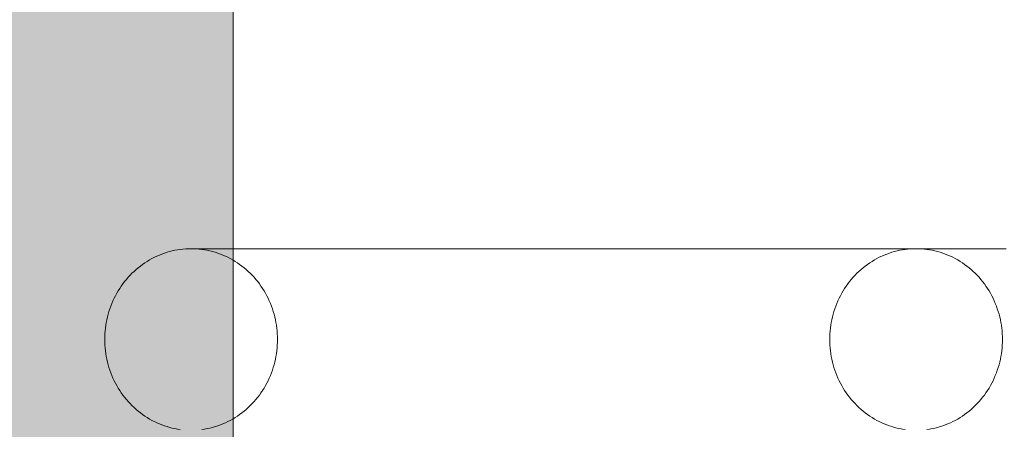
# Model space of a CAD drawing. Units: millimetres. Extents: x 12738 to 87634, y 5045 to 21265.
# Drawn here: x 20138 to 20355, y 10251 to 10341 of the extents above; entities that cross this region are included whole.
import ezdxf

# ---------------------------------------------------------------- set-up
doc = ezdxf.new("R2010")
doc.units = ezdxf.units.MM
doc.header["$MEASUREMENT"] = 0
doc.layers.add('2D - Ogólne_Nr_pióra__62', color=7, linetype='Continuous', lineweight=13, true_color=0xaaaaaa)
for name, color, linetype, lineweight in [('2D - Ogólne_Nr_pióra__7', 7, 'Continuous', 13), ('Wnętrze - Umeblowanie_Nr_pióra__1', 7, 'Continuous', 13), ('Wymiarowanie - Ogólne_Nr_pióra__1', 7, 'Continuous', 13)]:
    doc.layers.add(name, color=color, linetype=linetype, lineweight=lineweight)
doc.layers.add('Wnętrze - Umeblowanie', color=7, linetype='Continuous')
doc.layers.add('Wymiarowanie - Ogólne', color=7, linetype='Continuous')
doc.styles.add('GENERATED_STYLE_1', font='txt')
doc.dimstyles.new('GENERATED_STYLE__1', dxfattribs={"dimtxt": 450, "dimasz": 275.362319, "dimexe": 0.18, "dimexo": 0, "dimgap": 0.09, "dimtad": 0, "dimtih": 1, "dimtoh": 1, "dimdec": 0, "dimlfac": 0.1, "dimzin": 0, "dimdsep": 46, "dimtxsty": 'GENERATED_STYLE_1', "dimblk": 'ARROWHEAD_5', "dimblk1": 'ARROWHEAD_5', "dimblk2": 'ARROWHEAD_5', "dimcen": 0.09, "dimclrd": 7, "dimclre": 7, "dimclrt": 7, "dimazin": 0, "dimtfac": 1, "dimtdec": 4, "dimtmove": 0, "dimatfit": 3, "dimfxl": 0, "dimtolj": 1, "dimtzin": 0, "dimarcsym": 0})
doc.dimstyles.new('GENERATED_STYLE__2', dxfattribs={"dimtxt": 450, "dimasz": 275.362319, "dimexe": 0.18, "dimexo": 0, "dimgap": 0.09, "dimtad": 0, "dimdec": 0, "dimlfac": 0.1, "dimzin": 0, "dimdsep": 46, "dimtxsty": 'GENERATED_STYLE_1', "dimblk": 'ARROWHEAD_5', "dimblk1": 'ARROWHEAD_5', "dimblk2": 'ARROWHEAD_5', "dimcen": 0.09, "dimclrd": 7, "dimclre": 7, "dimclrt": 7, "dimazin": 0, "dimtfac": 1, "dimtdec": 4, "dimtmove": 0, "dimatfit": 3, "dimfxl": 0, "dimtolj": 1, "dimtzin": 0, "dimarcsym": 0})

# ---------------------------------------------------------------- blocks, each defined once
blk = doc.blocks.new('Lo')
at = {"layer": 'Wnętrze - Umeblowanie_Nr_pióra__1', "linetype": 'Continuous'}
for p, q in [((599, 39.21), (598.43, 39.02)), ((599.58, 39.37), (599, 39.21)), ((599, 39.21), (599, 39.21)), ((600.16, 39.52), (599.58, 39.37)), ((599.58, 39.37), (599.58, 39.37)), ((600.75, 39.65), (600.16, 39.52)), ((600.16, 39.52), (600.16, 39.52)), ((601.34, 39.75), (600.75, 39.65)), ((600.75, 39.65), (600.75, 39.65)), ((601.93, 39.84), (601.34, 39.75)), ((601.34, 39.75), (601.34, 39.75)), ((607.29, 39.75), (606.7, 39.84)), ((607.88, 39.65), (607.29, 39.75)), ((607.29, 39.75), (607.29, 39.75)), ((608.46, 39.52), (607.88, 39.65)), ((607.88, 39.65), (607.88, 39.65)), ((609.05, 39.37), (608.46, 39.52)), ((608.46, 39.52), (608.46, 39.52)), ((609.62, 39.21), (609.05, 39.37)), ((609.05, 39.37), (609.05, 39.37)), ((610.19, 39.02), (609.62, 39.21)), ((609.62, 39.21), (609.62, 39.21)), ((758.18, 39.02), (758.75, 39.21)), ((758.75, 39.21), (759.32, 39.37)), ((759.32, 39.37), (759.9, 39.52)), ((759.9, 39.52), (760.49, 39.65)), ((760.49, 39.65), (761.08, 39.75)), ((761.08, 39.75), (761.67, 39.84)), ((766.44, 39.84), (767.03, 39.75)), ((767.03, 39.75), (767.62, 39.65)), ((767.62, 39.65), (768.21, 39.52)), ((768.21, 39.52), (768.79, 39.37)), ((768.79, 39.37), (769.37, 39.21)), ((769.37, 39.21), (769.94, 39.02)), ((594.11, 36.89), (593.62, 36.54)), ((594.62, 37.21), (594.11, 36.89)), ((594.11, 36.89), (594.11, 36.89)), ((595.14, 37.53), (594.62, 37.21)), ((594.62, 37.21), (594.62, 37.22)), ((595.67, 37.82), (595.14, 37.53)), ((595.14, 37.53), (595.14, 37.53)), ((596.21, 38.1), (595.67, 37.82)), ((595.67, 37.82), (595.67, 37.82)), ((596.75, 38.36), (596.21, 38.1)), ((596.21, 38.1), (596.21, 38.1)), ((597.31, 38.6), (596.75, 38.36)), ((596.75, 38.36), (596.75, 38.36)), ((597.87, 38.82), (597.31, 38.6)), ((597.31, 38.6), (597.31, 38.6)), ((598.43, 39.02), (597.87, 38.82)), ((597.87, 38.82), (597.87, 38.82)), ((598.43, 39.02), (598.43, 39.02)), ((610.76, 38.82), (610.19, 39.02)), ((610.19, 39.02), (610.19, 39.02)), ((611.32, 38.6), (610.76, 38.82)), ((610.76, 38.82), (610.76, 38.82)), ((611.87, 38.36), (611.32, 38.6)), ((611.32, 38.6), (611.32, 38.6)), ((612.42, 38.1), (611.87, 38.36)), ((611.87, 38.36), (611.87, 38.36)), ((612.95, 37.82), (612.42, 38.1)), ((612.42, 38.1), (612.42, 38.1)), ((613.48, 37.53), (612.95, 37.82)), ((612.95, 37.82), (612.95, 37.82)), ((614, 37.21), (613.48, 37.53)), ((613.48, 37.53), (613.48, 37.53)), ((614, 37.22), (614, 37.21)), ((614.51, 36.89), (614, 37.21)), ((615.01, 36.54), (614.51, 36.89)), ((614.51, 36.89), (614.51, 36.89)), ((753.36, 36.54), (753.86, 36.89)), ((753.86, 36.89), (754.37, 37.21)), ((754.37, 37.21), (754.89, 37.53)), ((754.89, 37.53), (755.42, 37.82)), ((755.42, 37.82), (755.95, 38.1)), ((755.95, 38.1), (756.5, 38.36)), ((756.5, 38.36), (757.05, 38.6)), ((757.05, 38.6), (757.61, 38.82)), ((757.61, 38.82), (758.18, 39.02)), ((769.94, 39.02), (770.5, 38.82)), ((770.5, 38.82), (771.06, 38.6)), ((771.06, 38.6), (771.62, 38.36)), ((771.62, 38.36), (772.16, 38.1)), ((772.16, 38.1), (772.7, 37.82)), ((772.7, 37.82), (773.23, 37.53)), ((773.23, 37.53), (773.75, 37.21)), ((773.75, 37.21), (774.25, 36.89)), ((774.25, 36.89), (774.75, 36.54)), ((591.73, 35), (591.28, 34.58)), ((592.18, 35.41), (591.73, 35)), ((591.73, 35), (591.73, 35)), ((592.65, 35.8), (592.18, 35.41)), ((592.18, 35.41), (592.18, 35.41)), ((593.13, 36.18), (592.65, 35.8)), ((592.65, 35.8), (592.65, 35.8)), ((593.62, 36.54), (593.13, 36.18)), ((593.13, 36.18), (593.13, 36.18)), ((593.61, 36.54), (593.62, 36.54)), ((615.5, 36.18), (615.01, 36.54)), ((615.01, 36.54), (615.01, 36.54)), ((615.98, 35.8), (615.5, 36.18)), ((615.5, 36.18), (615.5, 36.18)), ((616.44, 35.41), (615.98, 35.8)), ((615.98, 35.8), (615.98, 35.8)), ((616.9, 35), (616.44, 35.41)), ((616.44, 35.41), (616.44, 35.41)), ((617.34, 34.58), (616.9, 35)), ((616.9, 35), (616.9, 35)), ((751.03, 34.58), (751.47, 35)), ((751.47, 35), (751.92, 35.41)), ((751.92, 35.41), (752.39, 35.8)), ((752.39, 35.8), (752.87, 36.18)), ((752.87, 36.18), (753.36, 36.54)), ((774.75, 36.54), (775.24, 36.18)), ((775.24, 36.18), (775.72, 35.8)), ((775.72, 35.8), (776.19, 35.41)), ((776.19, 35.41), (776.64, 35)), ((776.64, 35), (777.09, 34.58)), ((589.65, 32.75), (589.27, 32.26)), ((590.04, 33.23), (589.65, 32.75)), ((590.44, 33.69), (590.04, 33.23)), ((590.85, 34.14), (590.44, 33.69)), ((591.28, 34.58), (590.85, 34.14)), ((591.28, 34.58), (591.28, 34.58)), ((617.77, 34.14), (617.34, 34.58)), ((617.34, 34.58), (617.34, 34.58)), ((618.19, 33.69), (617.77, 34.14)), ((618.59, 33.23), (618.19, 33.69)), ((618.98, 32.75), (618.59, 33.23)), ((619.35, 32.26), (618.98, 32.75)), ((749.02, 32.26), (749.39, 32.75)), ((749.39, 32.75), (749.78, 33.23)), ((749.78, 33.23), (750.18, 33.69)), ((750.18, 33.69), (750.6, 34.14)), ((750.6, 34.14), (751.03, 34.58)), ((777.09, 34.58), (777.51, 34.14)), ((777.51, 34.14), (777.93, 33.69)), ((777.93, 33.69), (778.33, 33.23)), ((778.33, 33.23), (778.72, 32.75)), ((778.72, 32.75), (779.1, 32.26)), ((588.24, 30.72), (587.93, 30.18)), ((588.57, 31.24), (588.24, 30.72)), ((588.92, 31.76), (588.57, 31.24)), ((589.27, 32.26), (588.92, 31.76)), ((619.71, 31.76), (619.35, 32.26)), ((620.05, 31.24), (619.71, 31.76)), ((620.38, 30.72), (620.05, 31.24)), ((620.69, 30.18), (620.38, 30.72)), ((747.67, 30.18), (747.99, 30.72)), ((747.99, 30.72), (748.31, 31.24)), ((748.31, 31.24), (748.66, 31.76)), ((748.66, 31.76), (749.02, 32.26)), ((779.1, 32.26), (779.45, 31.76)), ((779.45, 31.76), (779.8, 31.24)), ((779.8, 31.24), (780.13, 30.72)), ((780.13, 30.72), (780.44, 30.18)), ((587.09, 28.52), (586.85, 27.94)), ((587.36, 29.08), (587.09, 28.52)), ((587.63, 29.64), (587.36, 29.08)), ((587.93, 30.18), (587.63, 29.64)), ((620.99, 29.64), (620.69, 30.18)), ((621.27, 29.08), (620.99, 29.64)), ((621.53, 28.52), (621.27, 29.08)), ((621.78, 27.94), (621.53, 28.52)), ((746.59, 27.94), (746.84, 28.52)), ((746.84, 28.52), (747.1, 29.08)), ((747.1, 29.08), (747.38, 29.64)), ((747.38, 29.64), (747.67, 30.18)), ((780.44, 30.18), (780.74, 29.64)), ((780.74, 29.64), (781.01, 29.08)), ((781.01, 29.08), (781.28, 28.52)), ((781.28, 28.52), (781.52, 27.94)), ((586.21, 26.18), (586.04, 25.58)), ((586.41, 26.77), (586.21, 26.18)), ((586.62, 27.36), (586.41, 26.77)), ((586.85, 27.94), (586.62, 27.36)), ((622.01, 27.36), (621.78, 27.94)), ((622.22, 26.77), (622.01, 27.36)), ((622.41, 26.18), (622.22, 26.77)), ((622.59, 25.58), (622.41, 26.18)), ((745.78, 25.58), (745.96, 26.18)), ((745.96, 26.18), (746.15, 26.77)), ((746.15, 26.77), (746.36, 27.36)), ((746.36, 27.36), (746.59, 27.94)), ((781.52, 27.94), (781.75, 27.36)), ((781.75, 27.36), (781.96, 26.77)), ((781.96, 26.77), (782.16, 26.18)), ((782.16, 26.18), (782.33, 25.58)), ((585.74, 24.36), (585.62, 23.75)), ((585.88, 24.97), (585.74, 24.36)), ((586.04, 25.58), (585.88, 24.97)), ((622.75, 24.97), (622.59, 25.58)), ((622.89, 24.36), (622.75, 24.97)), ((623.01, 23.75), (622.89, 24.36)), ((745.36, 23.75), (745.48, 24.36)), ((745.48, 24.36), (745.62, 24.97)), ((745.62, 24.97), (745.78, 25.58)), ((782.33, 25.58), (782.49, 24.97)), ((782.49, 24.97), (782.63, 24.36)), ((782.63, 24.36), (782.75, 23.75)), ((585.37, 21.88), (585.32, 21.26)), ((585.43, 22.51), (585.37, 21.88)), ((585.52, 23.13), (585.43, 22.51)), ((585.62, 23.75), (585.52, 23.13)), ((623.11, 23.13), (623.01, 23.75)), ((623.19, 22.51), (623.11, 23.13)), ((623.26, 21.88), (623.19, 22.51)), ((623.31, 21.26), (623.26, 21.88)), ((745.06, 21.26), (745.11, 21.88)), ((745.11, 21.88), (745.17, 22.51)), ((745.17, 22.51), (745.26, 23.13)), ((745.26, 23.13), (745.36, 23.75)), ((782.75, 23.75), (782.86, 23.13)), ((782.86, 23.13), (782.94, 22.51)), ((782.94, 22.51), (783, 21.88)), ((783, 21.88), (783.05, 21.26)), ((585.29, 20.63), (585.28, 20)), ((585.28, 20), (585.29, 19.37)), ((585.32, 21.26), (585.29, 20.63)), ((623.33, 20.63), (623.31, 21.26)), ((623.34, 20), (623.33, 20.63)), ((623.33, 19.37), (623.34, 20)), ((745.02, 20), (745.03, 20.63)), ((745.03, 19.37), (745.02, 20)), ((745.03, 20.63), (745.06, 21.26)), ((783.05, 21.26), (783.08, 20.63)), ((783.08, 20.63), (783.09, 20)), ((783.09, 20), (783.08, 19.37)), ((585.29, 19.37), (585.32, 18.74)), ((585.32, 18.74), (585.37, 18.12)), ((585.37, 18.12), (585.43, 17.49)), ((585.43, 17.49), (585.52, 16.87)), ((623.11, 16.87), (623.19, 17.49)), ((623.19, 17.49), (623.26, 18.12)), ((623.26, 18.12), (623.31, 18.74)), ((623.31, 18.74), (623.33, 19.37)), ((745.06, 18.74), (745.03, 19.37)), ((745.11, 18.12), (745.06, 18.74)), ((745.17, 17.49), (745.11, 18.12)), ((745.26, 16.87), (745.17, 17.49)), ((782.94, 17.49), (782.86, 16.87)), ((783, 18.12), (782.94, 17.49)), ((783.05, 18.74), (783, 18.12)), ((783.08, 19.37), (783.05, 18.74)), ((585.52, 16.87), (585.62, 16.25)), ((585.62, 16.25), (585.74, 15.64)), ((585.74, 15.64), (585.88, 15.03)), ((622.75, 15.03), (622.89, 15.64)), ((622.89, 15.64), (623.01, 16.25)), ((623.01, 16.25), (623.11, 16.87)), ((745.36, 16.25), (745.26, 16.87)), ((745.48, 15.64), (745.36, 16.25)), ((745.62, 15.03), (745.48, 15.64)), ((782.63, 15.64), (782.49, 15.03)), ((782.75, 16.25), (782.63, 15.64)), ((782.86, 16.87), (782.75, 16.25)), ((585.88, 15.03), (586.04, 14.42)), ((586.04, 14.42), (586.21, 13.82)), ((586.21, 13.82), (586.41, 13.23)), ((586.41, 13.23), (586.62, 12.64)), ((622.01, 12.64), (622.22, 13.23)), ((622.22, 13.23), (622.41, 13.82)), ((622.41, 13.82), (622.59, 14.42)), ((622.59, 14.42), (622.75, 15.03)), ((745.78, 14.42), (745.62, 15.03)), ((745.96, 13.82), (745.78, 14.42)), ((746.15, 13.23), (745.96, 13.82)), ((746.36, 12.64), (746.15, 13.23)), ((781.96, 13.23), (781.75, 12.64)), ((782.16, 13.82), (781.96, 13.23)), ((782.33, 14.42), (782.16, 13.82)), ((782.49, 15.03), (782.33, 14.42)), ((586.62, 12.64), (586.85, 12.06)), ((586.85, 12.06), (587.09, 11.48)), ((587.09, 11.48), (587.36, 10.92)), ((587.36, 10.92), (587.63, 10.36)), ((620.99, 10.36), (621.27, 10.92)), ((621.27, 10.92), (621.53, 11.48)), ((621.53, 11.48), (621.78, 12.06)), ((621.78, 12.06), (622.01, 12.64)), ((746.59, 12.06), (746.36, 12.64)), ((746.84, 11.48), (746.59, 12.06)), ((747.1, 10.92), (746.84, 11.48)), ((747.38, 10.36), (747.1, 10.92)), ((781.01, 10.92), (780.74, 10.36)), ((781.28, 11.48), (781.01, 10.92)), ((781.52, 12.06), (781.28, 11.48)), ((781.75, 12.64), (781.52, 12.06)), ((587.63, 10.36), (587.93, 9.82)), ((587.93, 9.82), (588.24, 9.28)), ((588.24, 9.28), (588.57, 8.76)), ((588.57, 8.76), (588.92, 8.24)), ((619.71, 8.24), (620.05, 8.76)), ((620.05, 8.76), (620.38, 9.28)), ((620.38, 9.28), (620.69, 9.82)), ((620.69, 9.82), (620.99, 10.36)), ((747.67, 9.82), (747.38, 10.36)), ((747.99, 9.28), (747.67, 9.82)), ((748.31, 8.76), (747.99, 9.28)), ((748.66, 8.24), (748.31, 8.76)), ((779.8, 8.76), (779.45, 8.24)), ((780.13, 9.28), (779.8, 8.76)), ((780.44, 9.82), (780.13, 9.28)), ((780.74, 10.36), (780.44, 9.82)), ((588.92, 8.24), (589.27, 7.74)), ((589.27, 7.74), (589.65, 7.25)), ((589.65, 7.25), (590.04, 6.77)), ((590.04, 6.77), (590.44, 6.31)), ((618.19, 6.31), (618.59, 6.77)), ((618.59, 6.77), (618.98, 7.25)), ((618.98, 7.25), (619.35, 7.74)), ((619.35, 7.74), (619.71, 8.24)), ((749.02, 7.74), (748.66, 8.24)), ((749.39, 7.25), (749.02, 7.74)), ((749.78, 6.77), (749.39, 7.25)), ((750.18, 6.31), (749.78, 6.77)), ((778.33, 6.77), (777.93, 6.31)), ((778.72, 7.25), (778.33, 6.77)), ((779.1, 7.74), (778.72, 7.25)), ((779.45, 8.24), (779.1, 7.74)), ((590.44, 6.31), (590.85, 5.86)), ((590.85, 5.86), (591.28, 5.42)), ((591.28, 5.42), (591.73, 5)), ((591.28, 5.42), (591.28, 5.42)), ((591.73, 5), (592.18, 4.59)), ((591.73, 5), (591.73, 5)), ((592.18, 4.59), (592.65, 4.2)), ((592.18, 4.59), (592.18, 4.59)), ((615.98, 4.2), (616.44, 4.59)), ((616.44, 4.59), (616.9, 5)), ((616.44, 4.59), (616.44, 4.59)), ((616.9, 5), (617.34, 5.42)), ((616.9, 5), (616.9, 5)), ((617.34, 5.42), (617.77, 5.86)), ((617.34, 5.42), (617.34, 5.42)), ((617.77, 5.86), (618.19, 6.31)), ((750.6, 5.86), (750.18, 6.31)), ((751.03, 5.42), (750.6, 5.86)), ((751.47, 5), (751.03, 5.42)), ((751.92, 4.59), (751.47, 5)), ((752.39, 4.2), (751.92, 4.59)), ((776.19, 4.59), (775.72, 4.2)), ((776.64, 5), (776.19, 4.59)), ((777.09, 5.42), (776.64, 5)), ((777.51, 5.86), (777.09, 5.42)), ((777.93, 6.31), (777.51, 5.86)), ((592.65, 4.2), (593.13, 3.82)), ((592.65, 4.2), (592.65, 4.2)), ((593.13, 3.82), (593.62, 3.46)), ((593.13, 3.82), (593.13, 3.82)), ((593.62, 3.46), (593.61, 3.46)), ((593.62, 3.46), (594.11, 3.11)), ((594.11, 3.11), (594.62, 2.79)), ((594.11, 3.11), (594.11, 3.11)), ((594.62, 2.79), (595.14, 2.47)), ((594.62, 2.78), (594.62, 2.79)), ((595.14, 2.47), (595.67, 2.18)), ((595.14, 2.47), (595.14, 2.47)), ((595.67, 2.18), (596.21, 1.9)), ((595.67, 2.18), (595.67, 2.18)), ((612.42, 1.9), (612.95, 2.18)), ((612.95, 2.18), (613.48, 2.47)), ((612.95, 2.18), (612.95, 2.18)), ((613.48, 2.47), (614, 2.79)), ((613.48, 2.47), (613.48, 2.47)), ((614, 2.79), (614.51, 3.11)), ((614, 2.79), (614, 2.78)), ((614.51, 3.11), (615.01, 3.46)), ((614.51, 3.11), (614.51, 3.11)), ((615.01, 3.46), (615.5, 3.82)), ((615.01, 3.46), (615.01, 3.46)), ((615.5, 3.82), (615.98, 4.2)), ((615.5, 3.82), (615.5, 3.82)), ((615.98, 4.2), (615.98, 4.2)), ((752.87, 3.82), (752.39, 4.2)), ((753.36, 3.46), (752.87, 3.82)), ((753.86, 3.11), (753.36, 3.46)), ((754.37, 2.79), (753.86, 3.11)), ((754.89, 2.47), (754.37, 2.79)), ((755.42, 2.18), (754.89, 2.47)), ((755.95, 1.9), (755.42, 2.18)), ((772.7, 2.18), (772.16, 1.9)), ((773.23, 2.47), (772.7, 2.18)), ((773.75, 2.79), (773.23, 2.47)), ((774.25, 3.11), (773.75, 2.79)), ((774.75, 3.46), (774.25, 3.11)), ((775.24, 3.82), (774.75, 3.46)), ((775.72, 4.2), (775.24, 3.82)), ((586.98, 0), (584.45, 0)), ((589.4, 0), (586.98, 0)), ((591.69, 0), (589.4, 0)), ((593.87, 0), (591.69, 0)), ((595.93, 0), (593.87, 0)), ((597.86, 0), (595.93, 0)), ((596.21, 1.9), (596.75, 1.64)), ((596.21, 1.9), (596.21, 1.9)), ((596.75, 1.64), (597.31, 1.4)), ((596.75, 1.64), (596.75, 1.64)), ((597.31, 1.4), (597.87, 1.18)), ((597.31, 1.4), (597.31, 1.4)), ((599.66, 0), (597.86, 0)), ((597.87, 1.18), (598.43, 0.98)), ((597.87, 1.18), (597.87, 1.18)), ((598.43, 0.98), (599, 0.79)), ((598.43, 0.98), (598.43, 0.98)), ((599, 0.79), (599.58, 0.63)), ((599, 0.79), (599, 0.79)), ((599.58, 0.63), (600.16, 0.48)), ((599.58, 0.63), (599.58, 0.63)), ((601.34, 0), (599.66, 0)), ((600.16, 0.48), (600.75, 0.35)), ((600.16, 0.48), (600.16, 0.48)), ((600.75, 0.35), (601.34, 0.25)), ((600.75, 0.35), (600.75, 0.35)), ((601.34, 0.25), (601.93, 0.16)), ((601.34, 0.25), (601.34, 0.25)), ((602.89, 0), (601.34, 0)), ((601.93, 0.16), (602.52, 0.09)), ((601.93, 0.16), (601.93, 0.16)), ((602.52, 0.09), (603.12, 0.04)), ((602.52, 0.09), (602.52, 0.09)), ((604.31, 0), (602.89, 0)), ((603.12, 0.04), (603.71, 0.01)), ((603.12, 0.04), (603.12, 0.04)), ((603.71, 0.01), (604.31, 0)), ((603.71, 0.01), (603.71, 0.01)), ((604.31, 0), (604.91, 0.01)), ((604.91, 0.01), (605.51, 0.04)), ((604.91, 0.01), (604.91, 0.01)), ((604.91, 0), (764.06, 0)), ((605.51, 0.04), (606.1, 0.09)), ((605.51, 0.04), (605.51, 0.04)), ((606.1, 0.09), (606.7, 0.16)), ((606.1, 0.09), (606.1, 0.09)), ((606.7, 0.16), (607.29, 0.25)), ((606.7, 0.16), (606.7, 0.16)), ((607.29, 0.25), (607.88, 0.35)), ((607.29, 0.25), (607.29, 0.25)), ((607.88, 0.35), (608.46, 0.48)), ((607.88, 0.35), (607.88, 0.35)), ((608.46, 0.48), (609.05, 0.63)), ((608.46, 0.48), (608.46, 0.48)), ((609.05, 0.63), (609.62, 0.79)), ((609.05, 0.63), (609.05, 0.63)), ((609.62, 0.79), (610.19, 0.98)), ((609.62, 0.79), (609.62, 0.79)), ((610.19, 0.98), (610.76, 1.18)), ((610.19, 0.98), (610.19, 0.98)), ((610.76, 1.18), (611.32, 1.4)), ((610.76, 1.18), (610.76, 1.18)), ((611.32, 1.4), (611.87, 1.64)), ((611.32, 1.4), (611.32, 1.4)), ((611.87, 1.64), (612.42, 1.9)), ((611.87, 1.64), (611.87, 1.64)), ((612.42, 1.9), (612.42, 1.9)), ((756.5, 1.64), (755.95, 1.9)), ((757.05, 1.4), (756.5, 1.64)), ((757.61, 1.18), (757.05, 1.4)), ((758.18, 0.98), (757.61, 1.18)), ((758.75, 0.79), (758.18, 0.98)), ((759.32, 0.63), (758.75, 0.79)), ((759.9, 0.48), (759.32, 0.63)), ((760.49, 0.35), (759.9, 0.48)), ((761.08, 0.25), (760.49, 0.35)), ((761.67, 0.16), (761.08, 0.25)), ((762.27, 0.09), (761.67, 0.16)), ((762.86, 0.04), (762.27, 0.09)), ((763.46, 0.01), (762.86, 0.04)), ((764.06, 0), (763.46, 0.01)), ((764.65, 0.01), (764.06, 0)), ((765.25, 0.04), (764.65, 0.01)), ((765.85, 0.09), (765.25, 0.04)), ((766.44, 0.16), (765.85, 0.09)), ((767.03, 0.25), (766.44, 0.16)), ((767.62, 0.35), (767.03, 0.25)), ((768.21, 0.48), (767.62, 0.35)), ((768.79, 0.63), (768.21, 0.48)), ((769.37, 0.79), (768.79, 0.63)), ((769.94, 0.98), (769.37, 0.79)), ((770.5, 1.18), (769.94, 0.98)), ((771.06, 1.4), (770.5, 1.18)), ((771.62, 1.64), (771.06, 1.4)), ((772.16, 1.9), (771.62, 1.64))]:
    blk.add_line(p, q, dxfattribs=at)
blk = doc.blocks.new('*D17')
at = {"layer": 'Wymiarowanie - Ogólne', "linetype": 'Continuous', "lineweight": 0, "true_color": 0x000000}
for points in [[(14515.71, 5316.78), (14795.62, 5241.78), (14795.62, 5391.78)], [(38241.34, 5316.78), (37961.44, 5391.78), (37961.44, 5241.78)]]:
    blk.add_hatch(color=18, dxfattribs=at).paths.add_polyline_path(points)
at = {"layer": 'Wymiarowanie - Ogólne_Nr_pióra__1', "linetype": 'Continuous'}
for p, q in [((14515.71, 5045.04), (14515.71, 5588.52)), ((38241.34, 5045.04), (38241.34, 5588.52)), ((14515.71, 5316.78), (14795.62, 5391.78)), ((14795.62, 5391.78), (14795.62, 5241.78)), ((38241.34, 5316.78), (37961.44, 5391.78)), ((37961.44, 5241.78), (37961.44, 5391.78)), ((14515.71, 5316.78), (14795.62, 5241.78)), ((14795.62, 5316.78), (25537.05, 5316.78)), ((27220, 5316.78), (37961.44, 5316.78)), ((38241.34, 5316.78), (37961.44, 5241.78))]:
    blk.add_line(p, q, dxfattribs=at)
at = {"layer": 'Wymiarowanie - Ogólne_Nr_pióra__1', "insert": (25609.15, 5091.78), "char_height": 450, "attachment_point": 7, "style": 'GENERATED_STYLE_1'}
blk.add_mtext('\\A1;{\\fArial|b0|i0|c238|p38;2\xa0373}', dxfattribs=at)
blk = doc.blocks.new('ARROWHEAD_5')
at = {"color": 0, "linetype": 'Continuous', "lineweight": 0}
blk.add_line((0, 0), (-1, 0), dxfattribs=at)
blk.add_solid([(-1, 0.2679), (0, 0), (-1, -0.2679), (-1, 0.2679)], dxfattribs=at)
blk = doc.blocks.new('*D19')
at = {"layer": 'Wymiarowanie - Ogólne', "linetype": 'Continuous', "lineweight": 0, "true_color": 0x000000}
for points in [[(13855.29, 21265.44), (13780.29, 20985.54), (13930.29, 20985.54)], [(13855.29, 6531.15), (13930.29, 6811.05), (13780.29, 6811.05)]]:
    blk.add_hatch(color=18, dxfattribs=at).paths.add_polyline_path(points)
at = {"layer": 'Wymiarowanie - Ogólne_Nr_pióra__1', "linetype": 'Continuous'}
for p, q in [((14127.03, 21265.44), (13583.55, 21265.44)), ((13855.29, 21265.44), (13780.29, 20985.54)), ((13855.29, 21265.44), (13930.29, 20985.54)), ((13930.29, 20985.54), (13780.29, 20985.54)), ((13855.29, 14739.77), (13855.29, 20985.54)), ((13855.29, 6811.05), (13855.29, 13056.82)), ((13855.29, 6531.15), (13780.29, 6811.05)), ((13780.29, 6811.05), (13930.29, 6811.05)), ((13855.29, 6531.15), (13930.29, 6811.05)), ((14127.03, 6531.15), (13583.55, 6531.15))]:
    blk.add_line(p, q, dxfattribs=at)
at = {"layer": 'Wymiarowanie - Ogólne_Nr_pióra__1', "insert": (14080.29, 13128.93), "char_height": 450, "attachment_point": 7, "rotation": 90, "style": 'GENERATED_STYLE_1'}
blk.add_mtext('\\A1;{\\fArial|b0|i0|c238|p38;1\xa0473}', dxfattribs=at)

msp = doc.modelspace()

# ---------------------------------------------------------------- hatches: boundary and pattern name
at = {"layer": '2D - Ogólne_Nr_pióra__62', "linetype": 'Continuous', "lineweight": 0, "true_color": 0x2a2a2a}
h = msp.add_hatch(color=250, dxfattribs=at)
h.paths.add_polyline_path([(18985.51, 17031.15), (33985.51, 17031.15), (33985.51, 6531.15), (18985.51, 6531.15), (18985.51, 15831.15)])
h.paths.add_polyline_path([(20185.51, 7731.15), (32785.51, 7731.15), (32785.51, 15831.15), (20185.51, 15831.15)], flags=0)

# ---------------------------------------------------------------- linework, layer by layer
at = {"layer": '2D - Ogólne_Nr_pióra__7', "linetype": 'Continuous', "flags": 128}
msp.add_lwpolyline([(20185.51, 7731.15), (32785.51, 7731.15), (32785.51, 15831.15), (20185.51, 15831.15)], close=True, dxfattribs=at)

# ---------------------------------------------------------------- block references
at = {"layer": 'Wnętrze - Umeblowanie', "color": 104, "linetype": 'Continuous', "lineweight": 13, "true_color": 0x029e21, "zscale": 1000, "rotation": 180}
msp.add_blockref('Lo', (20940.3, 10290.5), dxfattribs=at)

# ---------------------------------------------------------------- dimensions: what is measured, and where the dimension line sits
at = {"layer": 'Wymiarowanie - Ogólne', "linetype": 'Continuous'}
dim = msp.add_linear_dim(base=(13855.29, 21265.44), p1=(19389.08, 6531.15), p2=(22121.52, 21265.44), angle=90, dimstyle='GENERATED_STYLE__2', dxfattribs=at)
dim.commit()
dim.dimension.update_dxf_attribs({"geometry": '*D19', "text_midpoint": (13855.29, 13898.3), "dimtype": 160, "text_rotation": 90})
dim = msp.add_linear_dim(base=(38241.34, 5316.78), p1=(14515.71, 8213.89), p2=(38241.34, 15864), dimstyle='GENERATED_STYLE__1', dxfattribs=at)
dim.commit()
dim.dimension.update_dxf_attribs({"geometry": '*D17', "text_midpoint": (26378.53, 5316.78), "dimtype": 160})

doc.saveas('drawing.dxf')
